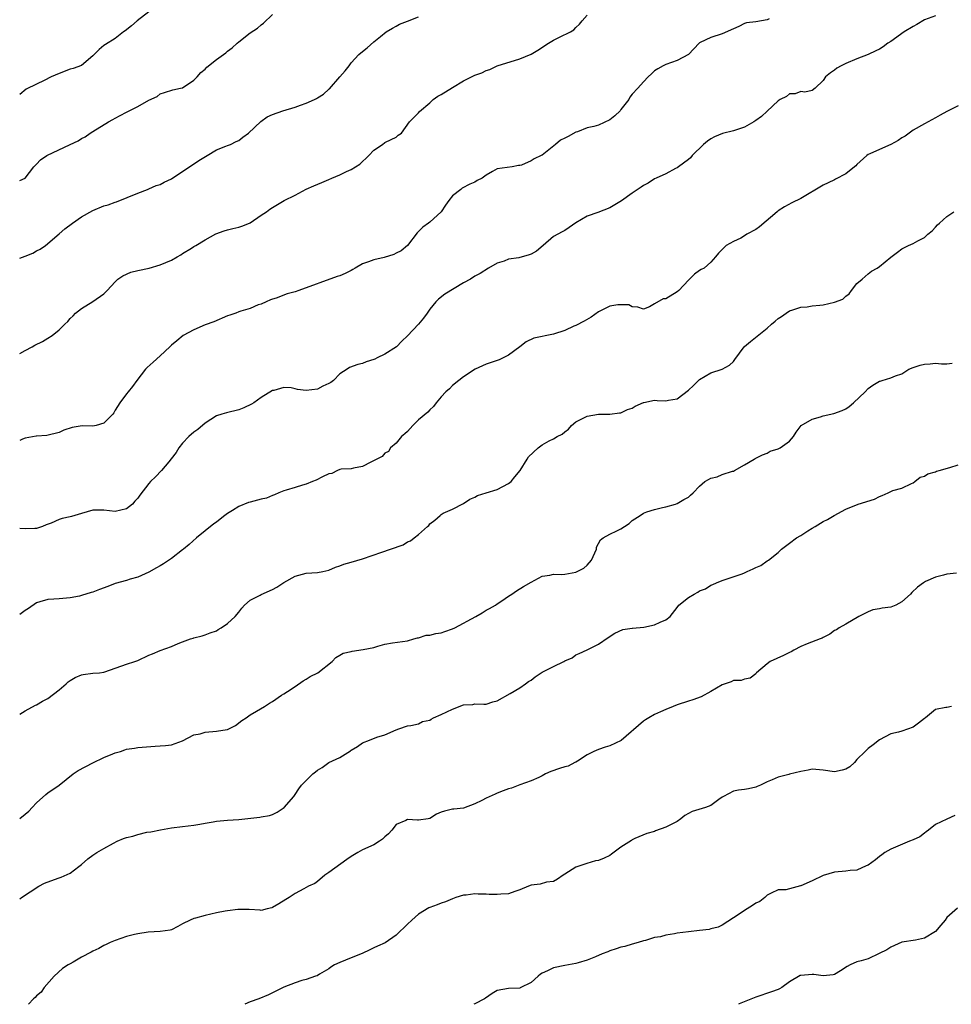
# Model space of a CAD drawing. Units: inches. Extents: x 2556000 to 2559000, y 1551000 to 1554000.
# Drawn here: x 2556000 to 2556166, y 1551000 to 1551175 of the extents above; entities that cross this region are included whole.
import ezdxf

# ---------------------------------------------------------------- set-up
doc = ezdxf.new("R2010")
doc.units = ezdxf.units.IN
doc.header["$MEASUREMENT"] = 0
doc.layers.add('LD25561551_2ft', color=142, linetype='Continuous')

msp = doc.modelspace()

# ---------------------------------------------------------------- linework, layer by layer
at = {"layer": 'LD25561551_2ft'}
for points, elevation in [([(2556023, 1551176.58), (2556020.9, 1551175), (2556019.92, 1551174.08), (2556018.79, 1551173.21), (2556018.46, 1551173), (2556017, 1551171.82), (2556015.25, 1551170.75), (2556015, 1551170.61), (2556014.12, 1551169.88), (2556013.24, 1551169), (2556013, 1551168.73), (2556011, 1551167.03), (2556009.51, 1551166.49), (2556009, 1551166.38), (2556007, 1551165.62), (2556005.6, 1551165), (2556004.34, 1551164.34), (2556003, 1551163.72), (2556001.17, 1551162.83), (2556000, 1551161.89)], 7322), ([(2556000, 1551146.57), (2556001, 1551146.98), (2556002.54, 1551149), (2556002.75, 1551149.25), (2556003, 1551149.48), (2556003.73, 1551150.27), (2556004.86, 1551151), (2556008.97, 1551152.97), (2556010.39, 1551153.61), (2556011, 1551154.06), (2556011.64, 1551154.36), (2556012.53, 1551155), (2556013, 1551155.31), (2556015.78, 1551157), (2556016.56, 1551157.44), (2556017, 1551157.65), (2556017.86, 1551158.14), (2556019, 1551158.71), (2556021, 1551159.74), (2556023, 1551160.89), (2556024.45, 1551161.55), (2556025, 1551161.97), (2556025.79, 1551162.21), (2556027.28, 1551162.72), (2556028.64, 1551163), (2556029, 1551163.09), (2556031, 1551164.41), (2556031.57, 1551165), (2556032.21, 1551165.79), (2556033, 1551166.41), (2556033.28, 1551166.72), (2556035, 1551168.13), (2556036.28, 1551169), (2556036.69, 1551169.31), (2556037, 1551169.58), (2556037.82, 1551170.18), (2556038.73, 1551171), (2556039, 1551171.26), (2556041, 1551172.83), (2556042.32, 1551173.68), (2556043, 1551174.29), (2556043.41, 1551174.59), (2556045, 1551176.09)], 7320), ([(2556000, 1551115.81), (2556001, 1551116.31), (2556002.2, 1551117), (2556002.7, 1551117.3), (2556004.06, 1551117.94), (2556005, 1551118.54), (2556005.78, 1551119), (2556007, 1551120.02), (2556008.03, 1551121), (2556008.54, 1551121.46), (2556009, 1551122.01), (2556009.52, 1551122.48), (2556009.95, 1551123), (2556011, 1551123.81), (2556013, 1551125.02), (2556015, 1551126.41), (2556015.57, 1551127), (2556017, 1551128.57), (2556017.46, 1551129), (2556018.36, 1551129.64), (2556019.76, 1551130.24), (2556021, 1551130.54), (2556023.02, 1551130.98), (2556025, 1551131.56), (2556026, 1551132), (2556027, 1551132.41), (2556028, 1551133), (2556028.65, 1551133.35), (2556029, 1551133.56), (2556030.55, 1551134.55), (2556031, 1551134.83), (2556031.33, 1551135), (2556033, 1551136.04), (2556034.93, 1551137.07), (2556036.36, 1551137.64), (2556037, 1551137.78), (2556037.95, 1551138.05), (2556039, 1551138.27), (2556039.55, 1551138.45), (2556040.91, 1551139), (2556041, 1551139.05), (2556043, 1551140.42), (2556043.91, 1551141), (2556044.51, 1551141.49), (2556045, 1551141.8), (2556047.07, 1551143), (2556049, 1551143.98), (2556050.97, 1551145.03), (2556052.36, 1551145.64), (2556053.78, 1551146.22), (2556055, 1551146.73), (2556055.54, 1551147), (2556057, 1551147.59), (2556058.17, 1551148.17), (2556059, 1551148.55), (2556060.52, 1551149.48), (2556062.14, 1551151), (2556063, 1551151.97), (2556064.54, 1551153), (2556065, 1551153.35), (2556066.11, 1551153.89), (2556067, 1551154.28), (2556067.38, 1551154.62), (2556067.96, 1551155), (2556069.39, 1551157), (2556071, 1551158.61), (2556071.16, 1551158.84), (2556073, 1551160.4), (2556073.6, 1551161), (2556074.41, 1551161.59), (2556075, 1551161.9), (2556077, 1551163.15), (2556079, 1551164.32), (2556080.4, 1551165), (2556081, 1551165.32), (2556082.27, 1551165.73), (2556083, 1551166.15), (2556083.68, 1551166.32), (2556085, 1551167), (2556089, 1551168.23), (2556091, 1551169.08), (2556092.23, 1551169.77), (2556094.1, 1551171), (2556095, 1551171.55), (2556096.09, 1551172.09), (2556098.01, 1551173), (2556098.63, 1551173.37), (2556099, 1551173.78), (2556099.61, 1551174.39), (2556100.1, 1551175), (2556101, 1551176.02)], 7316), ([(2556163, 1551175.9), (2556161, 1551175.15), (2556159.67, 1551174.32), (2556159, 1551173.97), (2556157.43, 1551173), (2556155, 1551171.32), (2556154.48, 1551171), (2556153.65, 1551170.35), (2556153, 1551169.95), (2556152.38, 1551169.62), (2556151, 1551168.98), (2556149, 1551168.23), (2556147, 1551167.37), (2556146.17, 1551167), (2556145.42, 1551166.58), (2556145, 1551166.2), (2556144.29, 1551165.71), (2556143.39, 1551165), (2556143, 1551164.38), (2556141.57, 1551163), (2556141, 1551162.57), (2556139.72, 1551162.28), (2556139, 1551162.42), (2556138.02, 1551161.98), (2556137, 1551161.97), (2556136.46, 1551161.54), (2556135.36, 1551161), (2556135, 1551160.78), (2556133, 1551158.91), (2556132.04, 1551157.96), (2556131, 1551157.23), (2556130.64, 1551157), (2556129, 1551156.09), (2556127.58, 1551155.58), (2556127, 1551155.39), (2556125.09, 1551154.91), (2556123.64, 1551154.36), (2556123, 1551153.99), (2556122.43, 1551153.57), (2556121.71, 1551153), (2556119.67, 1551151), (2556119.39, 1551150.61), (2556119, 1551150.3), (2556117.25, 1551149), (2556117, 1551148.84), (2556116.71, 1551148.71), (2556115, 1551147.74), (2556113.25, 1551147), (2556113, 1551146.86), (2556111.87, 1551146.13), (2556111, 1551145.7), (2556110.59, 1551145.41), (2556109, 1551144.34), (2556107.07, 1551142.93), (2556105, 1551141.7), (2556102.9, 1551140.9), (2556101, 1551140.25), (2556099, 1551139.03), (2556097.8, 1551138.2), (2556097, 1551137.7), (2556096.54, 1551137.46), (2556095, 1551136.61), (2556093.14, 1551135), (2556091.97, 1551134.03), (2556091, 1551133.49), (2556090.65, 1551133.35), (2556088.84, 1551132.84), (2556087, 1551132.57), (2556086.22, 1551132.22), (2556085, 1551131.88), (2556083.44, 1551131), (2556081.95, 1551130.05), (2556081, 1551129.54), (2556080.21, 1551129), (2556079, 1551128.34), (2556075.66, 1551126.34), (2556074.53, 1551125.47), (2556074.07, 1551125), (2556073, 1551123.7), (2556072.53, 1551123), (2556071.89, 1551122.11), (2556071, 1551121.01), (2556069, 1551118.92), (2556068, 1551118), (2556067.07, 1551117), (2556065, 1551115.66), (2556063.64, 1551115), (2556063.19, 1551114.81), (2556063, 1551114.7), (2556061.66, 1551114.34), (2556061, 1551114.01), (2556060.15, 1551113.85), (2556058.71, 1551113.29), (2556058.29, 1551113), (2556057, 1551112.18), (2556055.83, 1551111), (2556055.36, 1551110.64), (2556055, 1551110.43), (2556053.96, 1551109.96), (2556053, 1551109.47), (2556051, 1551109.23), (2556049.41, 1551109.41), (2556049, 1551109.52), (2556048.32, 1551109.68), (2556047, 1551109.77), (2556045.24, 1551109.24), (2556045, 1551109.19), (2556043, 1551107.95), (2556041.64, 1551107), (2556041.24, 1551106.76), (2556039.86, 1551106.14), (2556039, 1551105.78), (2556036.78, 1551105.22), (2556035.98, 1551105), (2556035, 1551104.68), (2556033, 1551103.37), (2556031.72, 1551102.28), (2556031, 1551101.78), (2556030.13, 1551101), (2556029, 1551099.87), (2556028.34, 1551099), (2556027.83, 1551098.17), (2556026.97, 1551097.03), (2556026.52, 1551096.52), (2556025.25, 1551095), (2556024.15, 1551093.85), (2556023.29, 1551093), (2556023, 1551092.67), (2556021.39, 1551090.61), (2556021, 1551090.05), (2556020.49, 1551089.51), (2556020.06, 1551089), (2556019, 1551088.13), (2556017, 1551087.67), (2556015, 1551087.94), (2556013.91, 1551087.91), (2556013, 1551087.92), (2556011, 1551087.33), (2556009.23, 1551086.77), (2556009, 1551086.73), (2556007.58, 1551086.42), (2556007, 1551086.24), (2556005.62, 1551085.62), (2556004.71, 1551085.29), (2556004.07, 1551085), (2556003, 1551084.67), (2556002.67, 1551084.67), (2556001, 1551084.61), (2556000, 1551084.68)], 7312), ([(2556000, 1551132.76), (2556001, 1551133.11), (2556002.33, 1551133.67), (2556003, 1551134.05), (2556003.64, 1551134.36), (2556004.59, 1551135), (2556007, 1551137.08), (2556008.01, 1551137.99), (2556009.4, 1551139), (2556011, 1551140.1), (2556013, 1551141.25), (2556015, 1551142.04), (2556015.73, 1551142.27), (2556017, 1551142.74), (2556017.2, 1551142.8), (2556021, 1551144.34), (2556022.76, 1551145), (2556023, 1551145.08), (2556024.31, 1551145.69), (2556025, 1551145.88), (2556025.72, 1551146.28), (2556027, 1551146.88), (2556031.88, 1551150.12), (2556033.34, 1551151), (2556035, 1551152.06), (2556036.66, 1551152.66), (2556037, 1551152.81), (2556037.54, 1551153), (2556038.51, 1551153.49), (2556039, 1551153.69), (2556039.74, 1551154.26), (2556040.73, 1551155), (2556042.9, 1551157.1), (2556044.07, 1551157.93), (2556045, 1551158.34), (2556046.82, 1551159), (2556049, 1551159.63), (2556049.99, 1551159.99), (2556051, 1551160.33), (2556052.49, 1551161), (2556052.83, 1551161.17), (2556053, 1551161.3), (2556054.09, 1551161.91), (2556055, 1551162.8), (2556055.12, 1551162.88), (2556056.98, 1551165), (2556057.92, 1551166.08), (2556058.63, 1551167), (2556059, 1551167.51), (2556060.38, 1551169), (2556061, 1551169.55), (2556061.81, 1551170.19), (2556063, 1551171.25), (2556064.22, 1551172.22), (2556065.23, 1551173), (2556066.32, 1551173.68), (2556067, 1551174.06), (2556067.59, 1551174.41), (2556069, 1551174.93), (2556071, 1551175.7)], 7318), ([(2556133.37, 1551175.37), (2556133, 1551175.14), (2556131, 1551174.82), (2556129.37, 1551174.63), (2556129, 1551174.52), (2556128, 1551174), (2556127, 1551173.59), (2556125, 1551172.65), (2556123, 1551172.02), (2556121.11, 1551171.11), (2556121, 1551171.07), (2556120.9, 1551171), (2556119.97, 1551170.03), (2556119, 1551168.99), (2556117, 1551167.91), (2556115, 1551167.24), (2556114.53, 1551167), (2556113.55, 1551166.45), (2556113, 1551166.09), (2556112.46, 1551165.54), (2556111.86, 1551165), (2556111, 1551164.16), (2556110.03, 1551163), (2556109, 1551161.95), (2556108.57, 1551161.43), (2556108.38, 1551161), (2556107, 1551159.23), (2556106.84, 1551159), (2556105.93, 1551158.07), (2556105, 1551157.37), (2556103, 1551156.44), (2556102.19, 1551156.19), (2556101, 1551155.93), (2556099.26, 1551155.26), (2556099, 1551155.18), (2556097.58, 1551154.42), (2556097, 1551154.09), (2556096.25, 1551153.75), (2556095.37, 1551153), (2556093, 1551151.11), (2556092.83, 1551151), (2556091.57, 1551150.43), (2556091, 1551150.07), (2556089.29, 1551149.29), (2556089, 1551149.22), (2556088.76, 1551149.24), (2556087.64, 1551149), (2556085, 1551148.68), (2556084.15, 1551148.15), (2556083, 1551147.53), (2556082.28, 1551147), (2556081.42, 1551146.58), (2556081, 1551146.3), (2556080.08, 1551145.92), (2556078.77, 1551145.23), (2556078.53, 1551145), (2556077, 1551143.86), (2556076.39, 1551143), (2556075.79, 1551142.21), (2556074.98, 1551141), (2556073, 1551139.17), (2556072.74, 1551139), (2556071.75, 1551138.25), (2556071, 1551137.49), (2556070.73, 1551137.27), (2556069.04, 1551135), (2556067.91, 1551134.09), (2556067, 1551133.63), (2556066.57, 1551133.43), (2556064.88, 1551132.88), (2556063, 1551132.46), (2556062.1, 1551132.1), (2556061, 1551131.77), (2556059.69, 1551131), (2556059.28, 1551130.72), (2556059, 1551130.57), (2556057.95, 1551130.05), (2556057, 1551129.62), (2556056.51, 1551129.49), (2556049.7, 1551127), (2556049, 1551126.77), (2556047.6, 1551126.4), (2556045.62, 1551125.62), (2556045, 1551125.47), (2556044.65, 1551125.35), (2556043.86, 1551125), (2556043, 1551124.57), (2556042.44, 1551124.44), (2556041, 1551123.82), (2556039.34, 1551123.34), (2556039, 1551123.19), (2556038.45, 1551123), (2556037.4, 1551122.6), (2556037, 1551122.47), (2556034.55, 1551121.45), (2556033, 1551120.87), (2556031, 1551120.01), (2556029.07, 1551119), (2556027.94, 1551118.06), (2556027, 1551117.3), (2556026.73, 1551117), (2556025, 1551115.37), (2556023.75, 1551114.25), (2556022.66, 1551113.33), (2556022.39, 1551113), (2556020.84, 1551111), (2556020.1, 1551109.9), (2556019.28, 1551109), (2556019, 1551108.63), (2556017.83, 1551107), (2556017, 1551105.72), (2556016.74, 1551105.26), (2556016.57, 1551105), (2556015, 1551103.37), (2556013.59, 1551103), (2556013, 1551102.89), (2556011.09, 1551102.91), (2556009.35, 1551102.65), (2556007.85, 1551102.15), (2556007, 1551101.75), (2556004.81, 1551101.19), (2556003, 1551101.09), (2556002.94, 1551101.06), (2556001, 1551100.72), (2556000.53, 1551100.53), (2556000, 1551100.33)], 7314), ([(2556167, 1551159.88), (2556165, 1551158.84), (2556163.81, 1551158.19), (2556163, 1551157.7), (2556161.67, 1551157), (2556161, 1551156.67), (2556159, 1551155.54), (2556157.55, 1551154.45), (2556157, 1551154.15), (2556156.32, 1551153.68), (2556155, 1551152.97), (2556153, 1551152.09), (2556151.3, 1551151.3), (2556151, 1551151.19), (2556150.73, 1551151), (2556149, 1551149.45), (2556148.79, 1551149.21), (2556148.56, 1551149), (2556147, 1551147.76), (2556145.21, 1551146.79), (2556145, 1551146.71), (2556143.86, 1551146.14), (2556143, 1551145.74), (2556139, 1551143.37), (2556137.4, 1551142.6), (2556136.09, 1551141.91), (2556135, 1551141.17), (2556134.82, 1551141), (2556131.68, 1551138.32), (2556131, 1551137.86), (2556129.42, 1551137), (2556129, 1551136.71), (2556128.34, 1551136.34), (2556127, 1551135.71), (2556125.7, 1551135), (2556124.34, 1551133.66), (2556123.85, 1551133), (2556123, 1551132.06), (2556121.81, 1551131), (2556121.27, 1551130.73), (2556121, 1551130.58), (2556120.08, 1551129.92), (2556119.21, 1551129), (2556119, 1551128.83), (2556117.3, 1551127), (2556117, 1551126.75), (2556115, 1551125.55), (2556114.5, 1551125.5), (2556113, 1551124.64), (2556112.07, 1551124.07), (2556111, 1551123.7), (2556110.01, 1551124.01), (2556109, 1551124.07), (2556108.43, 1551124.43), (2556107, 1551124.46), (2556106.45, 1551124.45), (2556105, 1551124.22), (2556103, 1551123.18), (2556101.72, 1551122.28), (2556100.47, 1551121.53), (2556099, 1551120.78), (2556098.64, 1551120.64), (2556097, 1551119.9), (2556095, 1551119.23), (2556091.48, 1551118.52), (2556090.15, 1551117.85), (2556089, 1551117.01), (2556087, 1551115.49), (2556086.05, 1551115), (2556085.32, 1551114.68), (2556085, 1551114.55), (2556083, 1551113.87), (2556081.03, 1551113), (2556079, 1551111.64), (2556078.15, 1551111), (2556077, 1551110.08), (2556076.48, 1551109.52), (2556075.83, 1551109), (2556075, 1551108.1), (2556074.12, 1551107), (2556073.66, 1551106.34), (2556073, 1551105.79), (2556072.62, 1551105.38), (2556071, 1551103.98), (2556069.95, 1551103), (2556069, 1551101.94), (2556068.52, 1551101.48), (2556067.94, 1551101), (2556067, 1551099.84), (2556066, 1551099), (2556065.65, 1551098.35), (2556065, 1551098.08), (2556064.52, 1551097.48), (2556062.49, 1551096.49), (2556061, 1551095.67), (2556059.4, 1551095.4), (2556059, 1551095.3), (2556057.19, 1551095.19), (2556057, 1551095.17), (2556056.58, 1551095), (2556055.54, 1551094.46), (2556055, 1551094.39), (2556053.88, 1551093.88), (2556052.76, 1551093.24), (2556052.08, 1551093), (2556051, 1551092.56), (2556050.35, 1551092.35), (2556049, 1551091.95), (2556047.45, 1551091.46), (2556047, 1551091.37), (2556046.12, 1551091), (2556045.35, 1551090.65), (2556045, 1551090.53), (2556043.94, 1551090.06), (2556043, 1551089.85), (2556042.33, 1551089.67), (2556041, 1551089.36), (2556040.72, 1551089.28), (2556039, 1551088.58), (2556037.85, 1551087.85), (2556037, 1551087.34), (2556036.52, 1551087), (2556035.66, 1551086.34), (2556035, 1551085.81), (2556034.53, 1551085.47), (2556031.46, 1551083), (2556030.16, 1551081.83), (2556029.14, 1551081), (2556029, 1551080.87), (2556027, 1551079.3), (2556025.62, 1551078.38), (2556025, 1551078.03), (2556024.35, 1551077.65), (2556023, 1551076.9), (2556021, 1551075.99), (2556019.66, 1551075.66), (2556019, 1551075.43), (2556017, 1551074.87), (2556015.66, 1551074.34), (2556014.18, 1551073.82), (2556013, 1551073.35), (2556012.71, 1551073.29), (2556011, 1551072.73), (2556010.64, 1551072.64), (2556009, 1551072.32), (2556007, 1551072.16), (2556006.09, 1551072.09), (2556005, 1551072.04), (2556003.61, 1551071.61), (2556003, 1551071.45), (2556001.55, 1551070.45), (2556001, 1551070.04), (2556000, 1551069.37)], 7310), ([(2556000, 1551051.65), (2556001, 1551052.23), (2556002.79, 1551053.21), (2556003, 1551053.3), (2556004.05, 1551053.95), (2556005, 1551054.44), (2556007, 1551055.93), (2556008.26, 1551057), (2556008.63, 1551057.37), (2556009, 1551057.62), (2556009.86, 1551058.14), (2556011, 1551058.61), (2556011.32, 1551058.68), (2556013, 1551058.89), (2556014.18, 1551059), (2556015, 1551059.1), (2556015.15, 1551059.15), (2556017, 1551059.81), (2556018.2, 1551060.2), (2556019, 1551060.53), (2556020.5, 1551061), (2556021, 1551061.19), (2556023, 1551062.11), (2556023.63, 1551062.37), (2556025, 1551062.98), (2556027, 1551063.67), (2556028.2, 1551064.2), (2556029, 1551064.5), (2556030.4, 1551065), (2556030.86, 1551065.14), (2556031, 1551065.22), (2556032.45, 1551065.55), (2556033, 1551065.71), (2556033.89, 1551066.11), (2556035, 1551066.45), (2556035.31, 1551066.69), (2556035.86, 1551067), (2556037, 1551067.78), (2556038.36, 1551069), (2556039, 1551069.79), (2556039.51, 1551070.49), (2556040, 1551071), (2556041, 1551071.91), (2556042.8, 1551072.8), (2556043, 1551072.92), (2556045, 1551073.8), (2556045.79, 1551074.21), (2556047, 1551075.03), (2556049, 1551076.15), (2556051, 1551076.7), (2556053, 1551076.84), (2556053.92, 1551077), (2556055, 1551077.25), (2556056.2, 1551077.8), (2556057, 1551078.04), (2556057.69, 1551078.31), (2556059, 1551078.67), (2556061, 1551079.26), (2556064.42, 1551080.42), (2556065.97, 1551081), (2556068.22, 1551081.78), (2556069, 1551082.28), (2556069.56, 1551082.44), (2556070.18, 1551083), (2556071, 1551083.59), (2556072.57, 1551085), (2556072.81, 1551085.19), (2556073, 1551085.47), (2556073.88, 1551086.12), (2556074.8, 1551087), (2556075, 1551087.17), (2556075.38, 1551087.38), (2556077, 1551088.11), (2556079, 1551089.1), (2556080.1, 1551089.9), (2556081, 1551090.23), (2556081.47, 1551090.54), (2556083, 1551090.99), (2556085, 1551091.62), (2556087, 1551092.64), (2556087.45, 1551093), (2556088.13, 1551093.87), (2556089.05, 1551094.95), (2556090.29, 1551097), (2556090.57, 1551097.43), (2556092.29, 1551099), (2556093, 1551099.55), (2556094.23, 1551100.23), (2556095, 1551100.6), (2556095.67, 1551101), (2556096.56, 1551101.44), (2556097, 1551101.86), (2556097.66, 1551102.34), (2556098.21, 1551103), (2556099, 1551103.62), (2556101, 1551104.63), (2556103, 1551105.02), (2556105, 1551104.98), (2556106.77, 1551105.23), (2556107, 1551105.25), (2556108.18, 1551105.82), (2556109, 1551106.09), (2556109.55, 1551106.45), (2556111, 1551107.08), (2556111.08, 1551107.08), (2556113, 1551107.47), (2556113.42, 1551107.42), (2556115, 1551107.38), (2556115.49, 1551107.49), (2556117, 1551107.73), (2556119, 1551109.27), (2556119.9, 1551110.1), (2556120.79, 1551111), (2556121, 1551111.18), (2556123, 1551112.38), (2556125.01, 1551113), (2556126.29, 1551113.71), (2556127, 1551114.37), (2556127.28, 1551114.72), (2556128.92, 1551117), (2556128.96, 1551117.04), (2556130.05, 1551117.95), (2556133, 1551120.3), (2556133.81, 1551121), (2556134.47, 1551121.53), (2556135, 1551122.03), (2556135.6, 1551122.4), (2556136.38, 1551123), (2556137, 1551123.4), (2556137.56, 1551123.56), (2556139, 1551124.06), (2556140.12, 1551124.12), (2556141, 1551124.29), (2556142.39, 1551124.39), (2556143, 1551124.48), (2556145, 1551124.9), (2556146.51, 1551125.49), (2556147, 1551125.97), (2556147.61, 1551126.39), (2556148.01, 1551127), (2556149, 1551128.24), (2556149.9, 1551129), (2556151, 1551129.97), (2556151.57, 1551130.43), (2556152.59, 1551131), (2556153, 1551131.28), (2556155, 1551132.93), (2556156.2, 1551133.8), (2556157, 1551134.4), (2556158.2, 1551135), (2556159, 1551135.38), (2556159.86, 1551135.86), (2556161, 1551136.41), (2556161.62, 1551137), (2556162.36, 1551137.64), (2556163, 1551138.28), (2556163.34, 1551138.66), (2556163.66, 1551139), (2556165, 1551140.19), (2556166.23, 1551141)], 7308), ([(2556000, 1551033.07), (2556001, 1551033.86), (2556001.65, 1551034.35), (2556002.22, 1551035), (2556003, 1551035.83), (2556004.65, 1551037.35), (2556005, 1551037.61), (2556007.02, 1551038.98), (2556009.53, 1551041), (2556010.4, 1551041.6), (2556013, 1551042.97), (2556015, 1551043.9), (2556016.59, 1551044.59), (2556017, 1551044.74), (2556017.92, 1551045), (2556018.73, 1551045.27), (2556019, 1551045.42), (2556020.43, 1551045.57), (2556021, 1551045.7), (2556021.77, 1551045.77), (2556024.08, 1551045.92), (2556025, 1551046), (2556025.96, 1551046.04), (2556027, 1551046.16), (2556029, 1551046.86), (2556031, 1551047.96), (2556032.13, 1551048.13), (2556033, 1551048.43), (2556035, 1551048.57), (2556036.91, 1551048.9), (2556037, 1551048.91), (2556038.39, 1551049.61), (2556039.51, 1551050.49), (2556040.33, 1551051), (2556041, 1551051.5), (2556042.14, 1551052.15), (2556043.58, 1551053), (2556044.43, 1551053.57), (2556045, 1551053.88), (2556046.58, 1551055), (2556047, 1551055.24), (2556047.65, 1551055.65), (2556049, 1551056.57), (2556050.46, 1551057.54), (2556051, 1551057.83), (2556051.7, 1551058.3), (2556053.03, 1551059), (2556055.59, 1551061), (2556056.29, 1551061.71), (2556057, 1551062.1), (2556057.54, 1551062.46), (2556059, 1551062.79), (2556059.15, 1551062.85), (2556061.11, 1551063.11), (2556063, 1551063.51), (2556063.74, 1551063.74), (2556065, 1551064.06), (2556066.34, 1551064.34), (2556069, 1551064.69), (2556070.14, 1551065), (2556070.79, 1551065.21), (2556071, 1551065.23), (2556072.35, 1551065.65), (2556073, 1551065.7), (2556074.04, 1551065.96), (2556075, 1551066.11), (2556075.65, 1551066.35), (2556077, 1551066.8), (2556077.41, 1551067), (2556081.2, 1551069), (2556082.32, 1551069.68), (2556083, 1551070.14), (2556083.6, 1551070.4), (2556084.66, 1551071), (2556085, 1551071.25), (2556085.81, 1551071.81), (2556087, 1551072.59), (2556087.58, 1551073), (2556088.43, 1551073.57), (2556089.66, 1551074.34), (2556091, 1551075.13), (2556093, 1551076.2), (2556094.35, 1551076.35), (2556095, 1551076.55), (2556096.47, 1551076.47), (2556097, 1551076.54), (2556099, 1551076.89), (2556100.41, 1551077.59), (2556101, 1551078.15), (2556101.76, 1551079), (2556102.62, 1551081), (2556102.66, 1551081.34), (2556103.35, 1551082.65), (2556103.84, 1551083), (2556105, 1551083.64), (2556106.26, 1551084.26), (2556107, 1551084.61), (2556107.65, 1551085), (2556108.46, 1551085.54), (2556109, 1551086.1), (2556110.44, 1551087), (2556111, 1551087.37), (2556111.63, 1551087.63), (2556113, 1551088.02), (2556114.39, 1551088.39), (2556115, 1551088.53), (2556116.71, 1551089), (2556117, 1551089.09), (2556118.19, 1551089.81), (2556119, 1551090.25), (2556119.39, 1551090.61), (2556119.86, 1551091), (2556121, 1551092.18), (2556121.94, 1551093), (2556122.61, 1551093.39), (2556123, 1551093.64), (2556124.12, 1551093.88), (2556125, 1551094.27), (2556126.88, 1551094.88), (2556127, 1551094.88), (2556127.18, 1551095), (2556129, 1551095.99), (2556130.72, 1551097), (2556130.91, 1551097.09), (2556132.22, 1551097.78), (2556133, 1551098.09), (2556133.56, 1551098.44), (2556135, 1551098.83), (2556135.11, 1551098.89), (2556135.36, 1551099), (2556137, 1551100.17), (2556137.7, 1551101), (2556138.18, 1551101.82), (2556139.08, 1551103), (2556141, 1551104.13), (2556142.54, 1551104.54), (2556143, 1551104.71), (2556144.88, 1551105.12), (2556146.36, 1551105.64), (2556147, 1551105.95), (2556147.63, 1551106.37), (2556148.41, 1551107), (2556150.47, 1551109), (2556151, 1551109.57), (2556151.84, 1551110.16), (2556153, 1551110.86), (2556153.12, 1551110.88), (2556153.47, 1551111), (2556155, 1551111.45), (2556155.85, 1551111.85), (2556157, 1551112.15), (2556158.26, 1551113), (2556159, 1551113.32), (2556160.27, 1551113.73), (2556161, 1551113.92), (2556162.02, 1551113.98), (2556163, 1551114.07), (2556164.07, 1551113.93), (2556165, 1551113.93), (2556165.95, 1551114.05)], 7306), ([(2556000, 1551018.79), (2556000.35, 1551019), (2556003.43, 1551021), (2556004.44, 1551021.56), (2556006.19, 1551022.19), (2556007, 1551022.51), (2556007.39, 1551022.61), (2556009, 1551023.34), (2556010.54, 1551024.54), (2556011, 1551024.87), (2556012.1, 1551025.9), (2556013, 1551026.56), (2556013.7, 1551027), (2556015, 1551027.75), (2556016.68, 1551028.68), (2556017.32, 1551029), (2556018.5, 1551029.5), (2556019, 1551029.66), (2556020.11, 1551029.89), (2556021, 1551030.2), (2556022.62, 1551030.62), (2556023.31, 1551030.69), (2556025.07, 1551031.07), (2556027, 1551031.37), (2556029, 1551031.62), (2556031, 1551031.9), (2556032.07, 1551032.07), (2556033, 1551032.25), (2556034.44, 1551032.44), (2556035, 1551032.56), (2556037, 1551032.76), (2556039, 1551032.91), (2556042.73, 1551033.27), (2556043, 1551033.33), (2556044.43, 1551033.57), (2556045, 1551033.77), (2556045.8, 1551034.2), (2556047.04, 1551035), (2556048.77, 1551037), (2556049, 1551037.32), (2556049.67, 1551038.33), (2556050.17, 1551039), (2556052.18, 1551041), (2556052.66, 1551041.34), (2556053, 1551041.66), (2556053.84, 1551042.16), (2556055, 1551043.04), (2556057, 1551043.94), (2556058.89, 1551045.11), (2556059, 1551045.22), (2556060.13, 1551045.87), (2556061, 1551046.55), (2556062.28, 1551047), (2556063.55, 1551047.55), (2556065, 1551047.95), (2556067, 1551048.86), (2556067.45, 1551049), (2556069, 1551049.54), (2556069.58, 1551049.58), (2556071, 1551049.91), (2556071.71, 1551050.29), (2556073, 1551050.56), (2556073.25, 1551050.75), (2556073.67, 1551051), (2556075, 1551051.54), (2556077, 1551052.53), (2556079, 1551053.26), (2556080.64, 1551053.36), (2556081, 1551053.46), (2556082.6, 1551053.4), (2556083, 1551053.43), (2556084.2, 1551053.8), (2556085, 1551054.02), (2556087.28, 1551055.28), (2556089, 1551056.32), (2556090.01, 1551057), (2556090.57, 1551057.43), (2556091, 1551057.69), (2556091.75, 1551058.25), (2556093, 1551059.07), (2556095, 1551060.12), (2556096.83, 1551061), (2556097, 1551061.1), (2556098.33, 1551061.67), (2556099, 1551062.2), (2556099.59, 1551062.41), (2556101, 1551063.09), (2556103, 1551064.1), (2556104.75, 1551065.25), (2556105.94, 1551066.06), (2556107.34, 1551066.66), (2556109, 1551066.91), (2556109.07, 1551066.93), (2556111.1, 1551067.1), (2556113, 1551067.5), (2556113.99, 1551067.99), (2556115, 1551068.4), (2556115.73, 1551069), (2556117, 1551070.62), (2556117.33, 1551071), (2556119, 1551072.37), (2556120.03, 1551073), (2556120.68, 1551073.32), (2556121, 1551073.55), (2556122.05, 1551073.95), (2556123, 1551074.58), (2556123.33, 1551074.67), (2556123.98, 1551075), (2556125, 1551075.43), (2556125.57, 1551075.57), (2556128.6, 1551076.6), (2556129, 1551076.76), (2556129.47, 1551077), (2556130.52, 1551077.48), (2556131, 1551077.72), (2556131.9, 1551078.1), (2556133, 1551078.88), (2556133.25, 1551079), (2556135, 1551080.38), (2556135.58, 1551081), (2556137, 1551082.03), (2556138.27, 1551083), (2556139, 1551083.43), (2556140.25, 1551084.25), (2556141, 1551084.7), (2556141.55, 1551085), (2556143, 1551085.88), (2556143.77, 1551086.23), (2556144.92, 1551087), (2556147, 1551088.1), (2556149.22, 1551089), (2556152.12, 1551089.88), (2556153, 1551090.37), (2556153.49, 1551090.51), (2556154.58, 1551091), (2556155.39, 1551091.39), (2556157, 1551091.85), (2556158.69, 1551092.69), (2556159, 1551092.81), (2556159.27, 1551093), (2556160.23, 1551093.77), (2556161, 1551093.99), (2556161.59, 1551094.41), (2556163, 1551094.77), (2556163.15, 1551094.85), (2556163.64, 1551095), (2556165.53, 1551095.53), (2556167, 1551095.99)], 7304), ([(2556166.7, 1551076.7), (2556165, 1551076.52), (2556164.38, 1551076.38), (2556163, 1551076.02), (2556161.21, 1551075.22), (2556160.84, 1551075), (2556159.79, 1551074.21), (2556158.74, 1551073.26), (2556158.51, 1551073), (2556157, 1551071.6), (2556155.91, 1551071), (2556155, 1551070.69), (2556153.49, 1551070.51), (2556153, 1551070.37), (2556151.84, 1551070.16), (2556151, 1551069.81), (2556149.32, 1551069), (2556147, 1551067.66), (2556145.82, 1551067), (2556145.35, 1551066.65), (2556145, 1551066.49), (2556144.15, 1551065.85), (2556143, 1551065.29), (2556142.83, 1551065.17), (2556142.47, 1551065), (2556140.12, 1551064.12), (2556139, 1551063.64), (2556137.79, 1551063), (2556137.29, 1551062.71), (2556137, 1551062.61), (2556135.92, 1551062.08), (2556133.54, 1551061), (2556133, 1551060.58), (2556131.13, 1551059), (2556131.08, 1551058.92), (2556131, 1551058.82), (2556129.98, 1551058.02), (2556129, 1551057.86), (2556128.37, 1551057.63), (2556127, 1551057.59), (2556126.6, 1551057.4), (2556125, 1551056.84), (2556123, 1551055.64), (2556121.27, 1551054.73), (2556119.8, 1551054.2), (2556119, 1551053.95), (2556117, 1551053.26), (2556116.3, 1551053), (2556115, 1551052.44), (2556114.06, 1551052.06), (2556113, 1551051.57), (2556111.95, 1551051), (2556111.38, 1551050.62), (2556111, 1551050.4), (2556107.04, 1551046.96), (2556105, 1551045.97), (2556104.22, 1551045.78), (2556103, 1551045.34), (2556102.18, 1551045), (2556101, 1551044.37), (2556099.27, 1551043.27), (2556099, 1551043.08), (2556098.82, 1551043), (2556097.63, 1551042.37), (2556097, 1551042.27), (2556096.06, 1551041.94), (2556094.55, 1551041.45), (2556093.59, 1551041), (2556093, 1551040.67), (2556092.38, 1551040.38), (2556091, 1551039.77), (2556089, 1551039.07), (2556087.52, 1551038.48), (2556087, 1551038.36), (2556086.01, 1551038.01), (2556085, 1551037.56), (2556084.63, 1551037.37), (2556083, 1551036.67), (2556082.26, 1551036.26), (2556081, 1551035.66), (2556079, 1551034.91), (2556077.25, 1551034.75), (2556077, 1551034.71), (2556075.61, 1551034.39), (2556075, 1551034.18), (2556074.19, 1551033.81), (2556073, 1551033.07), (2556072.95, 1551033.05), (2556072.67, 1551033), (2556071, 1551032.79), (2556070.78, 1551032.78), (2556069, 1551032.86), (2556068.72, 1551032.72), (2556067, 1551031.98), (2556066.23, 1551031), (2556065.64, 1551030.36), (2556065, 1551029.81), (2556064.59, 1551029.41), (2556064.02, 1551029), (2556063, 1551028.35), (2556061, 1551027.46), (2556060.15, 1551027), (2556059, 1551026.27), (2556058.24, 1551025.76), (2556057.16, 1551025), (2556055, 1551023.43), (2556054.32, 1551023), (2556053, 1551021.83), (2556052.52, 1551021.48), (2556051.41, 1551021), (2556051, 1551020.76), (2556050.56, 1551020.56), (2556049, 1551019.69), (2556047.94, 1551019), (2556047.35, 1551018.65), (2556046.14, 1551017.86), (2556045, 1551017.21), (2556044.85, 1551017.15), (2556044.07, 1551017), (2556043, 1551016.72), (2556042.77, 1551016.77), (2556040.85, 1551016.85), (2556038.85, 1551016.85), (2556037, 1551016.64), (2556036.57, 1551016.57), (2556035, 1551016.27), (2556034.02, 1551016.02), (2556033, 1551015.79), (2556031.31, 1551015.31), (2556031, 1551015.25), (2556030.34, 1551015), (2556029, 1551014.32), (2556028.16, 1551013.84), (2556027, 1551013.26), (2556026.8, 1551013.2), (2556025, 1551012.96), (2556022.86, 1551012.86), (2556021, 1551012.55), (2556020.41, 1551012.41), (2556019, 1551012.04), (2556017, 1551011.38), (2556016.09, 1551011), (2556015.36, 1551010.64), (2556015, 1551010.49), (2556014.06, 1551009.94), (2556013, 1551009.44), (2556012.72, 1551009.28), (2556011, 1551008.37), (2556009.51, 1551007.51), (2556009, 1551007.23), (2556008.61, 1551007), (2556007.63, 1551006.37), (2556006.12, 1551005), (2556004.38, 1551003), (2556003.82, 1551002.18), (2556003, 1551001.48), (2556002.77, 1551001.23), (2556002.47, 1551001), (2556001.55, 1551000)], 7302), ([(2556165.83, 1551053), (2556165, 1551052.82), (2556164.8, 1551052.8), (2556163, 1551052.46), (2556161.22, 1551051), (2556161, 1551050.86), (2556159.97, 1551050.03), (2556159, 1551049.33), (2556157, 1551048.57), (2556156.4, 1551048.4), (2556155, 1551048.14), (2556153, 1551047.08), (2556151.86, 1551046.14), (2556151, 1551045.49), (2556150.46, 1551045), (2556149, 1551043.54), (2556148.54, 1551043), (2556147.73, 1551042.27), (2556147, 1551041.83), (2556146.37, 1551041.63), (2556145, 1551041.38), (2556143, 1551041.67), (2556141, 1551041.81), (2556140.34, 1551041.66), (2556139, 1551041.42), (2556137, 1551040.92), (2556136.88, 1551040.88), (2556135, 1551040.44), (2556133.94, 1551039.94), (2556133, 1551039.59), (2556131.86, 1551039), (2556131.27, 1551038.73), (2556131, 1551038.64), (2556129.67, 1551038.33), (2556129, 1551038.23), (2556127.89, 1551038.11), (2556127, 1551037.94), (2556125.26, 1551037), (2556125, 1551036.84), (2556124.42, 1551036.42), (2556123, 1551035.35), (2556122.05, 1551035), (2556119.68, 1551034.32), (2556119, 1551033.93), (2556118.38, 1551033.62), (2556117.67, 1551033), (2556117, 1551032.54), (2556116.03, 1551032.03), (2556115, 1551031.52), (2556113.15, 1551030.85), (2556113, 1551030.76), (2556111.63, 1551030.37), (2556109.48, 1551029.48), (2556109, 1551029.27), (2556108.85, 1551029.15), (2556107, 1551027.96), (2556105.31, 1551026.69), (2556105, 1551026.5), (2556103.99, 1551026.01), (2556103, 1551025.58), (2556102.5, 1551025.5), (2556100.92, 1551025.08), (2556099, 1551024.38), (2556097, 1551023.14), (2556096.73, 1551023), (2556095.72, 1551022.28), (2556095, 1551021.83), (2556093.73, 1551021.73), (2556092.6, 1551021.4), (2556091, 1551021.21), (2556090.56, 1551021), (2556089, 1551020.34), (2556088.09, 1551020.09), (2556087, 1551019.65), (2556085.6, 1551019.6), (2556085, 1551019.51), (2556083.56, 1551019.56), (2556083, 1551019.6), (2556081.58, 1551019.58), (2556081, 1551019.67), (2556079.44, 1551019.44), (2556079, 1551019.44), (2556077.6, 1551019), (2556077, 1551018.78), (2556075.76, 1551018.24), (2556075, 1551018.02), (2556074.28, 1551017.72), (2556073, 1551017.25), (2556072.84, 1551017.16), (2556071, 1551016.02), (2556069.79, 1551015), (2556069, 1551014.25), (2556068.38, 1551013.62), (2556067.69, 1551013), (2556067, 1551012.32), (2556065.07, 1551010.93), (2556063.65, 1551010.35), (2556063, 1551010.02), (2556062.29, 1551009.71), (2556060.94, 1551009.06), (2556059, 1551008.24), (2556057, 1551007.45), (2556056.04, 1551007), (2556055.38, 1551006.62), (2556055, 1551006.34), (2556053.38, 1551005.38), (2556052.92, 1551005.08), (2556052.67, 1551005), (2556051, 1551004.39), (2556050.21, 1551004.21), (2556049, 1551003.84), (2556047, 1551003.06), (2556044.3, 1551001.7), (2556042.56, 1551001), (2556041, 1551000.46), (2556040.04, 1551000)], 7300), ([(2556166.4, 1551033.6), (2556165, 1551032.95), (2556163, 1551031.97), (2556161.71, 1551031), (2556161.34, 1551030.66), (2556161, 1551030.47), (2556160.19, 1551029.81), (2556159, 1551029.26), (2556158.34, 1551029), (2556155, 1551027.59), (2556153.94, 1551027), (2556153.42, 1551026.58), (2556153, 1551026.27), (2556152.3, 1551025.7), (2556151, 1551024.77), (2556150.62, 1551024.62), (2556149, 1551023.86), (2556147.78, 1551023.78), (2556147, 1551023.66), (2556145, 1551023.53), (2556143, 1551022.92), (2556141, 1551021.95), (2556139, 1551021.06), (2556138.94, 1551021.06), (2556137, 1551020.55), (2556136.37, 1551020.37), (2556135, 1551020.35), (2556133.75, 1551019.75), (2556133, 1551019.42), (2556132.59, 1551019), (2556131.71, 1551018.29), (2556131, 1551017.99), (2556130.41, 1551017.59), (2556129, 1551016.69), (2556128.06, 1551016.06), (2556127, 1551015.41), (2556125, 1551014.11), (2556124.3, 1551013.7), (2556123, 1551013.43), (2556122.68, 1551013.32), (2556121, 1551013.12), (2556119, 1551012.91), (2556117, 1551012.67), (2556116.54, 1551012.54), (2556115, 1551012.3), (2556114.02, 1551012.02), (2556113, 1551011.86), (2556111.38, 1551011.38), (2556111, 1551011.29), (2556110.06, 1551011), (2556109, 1551010.71), (2556107.69, 1551010.31), (2556107, 1551010.18), (2556106.15, 1551009.85), (2556105, 1551009.52), (2556104.64, 1551009.36), (2556103.66, 1551009), (2556102.46, 1551008.46), (2556101, 1551007.85), (2556099.36, 1551007.36), (2556099, 1551007.27), (2556097, 1551006.89), (2556095, 1551006.48), (2556093.95, 1551005.95), (2556093, 1551005.55), (2556092.66, 1551005.34), (2556092.29, 1551005), (2556091, 1551003.9), (2556089.09, 1551002.91), (2556089, 1551002.88), (2556087, 1551002.83), (2556085, 1551002.48), (2556084.08, 1551001.92), (2556082.88, 1551001.12), (2556082.73, 1551001), (2556081, 1551000.07), (2556080.79, 1551000)], 7298), ([(2556166.9, 1551017.1), (2556165, 1551015.46), (2556164.67, 1551015), (2556163.94, 1551014.06), (2556163, 1551012.98), (2556161, 1551011.79), (2556159.43, 1551011.43), (2556157, 1551011.03), (2556155, 1551010.18), (2556154.29, 1551009.71), (2556152.98, 1551009.02), (2556151, 1551008.12), (2556149.74, 1551007.74), (2556149, 1551007.54), (2556147.78, 1551007), (2556147.27, 1551006.73), (2556146.05, 1551005.95), (2556145, 1551005.33), (2556144.74, 1551005.26), (2556143, 1551005.09), (2556141.32, 1551005.32), (2556141, 1551005.32), (2556139, 1551005.12), (2556138.9, 1551005.1), (2556137, 1551004.02), (2556135.64, 1551003), (2556135.24, 1551002.76), (2556135, 1551002.65), (2556133.8, 1551002.2), (2556131, 1551001.27), (2556128.06, 1551000.06), (2556127.9, 1551000)], 7296)]:
    msp.add_lwpolyline(points, dxfattribs=dict(at, elevation=elevation))

doc.saveas('drawing.dxf')
